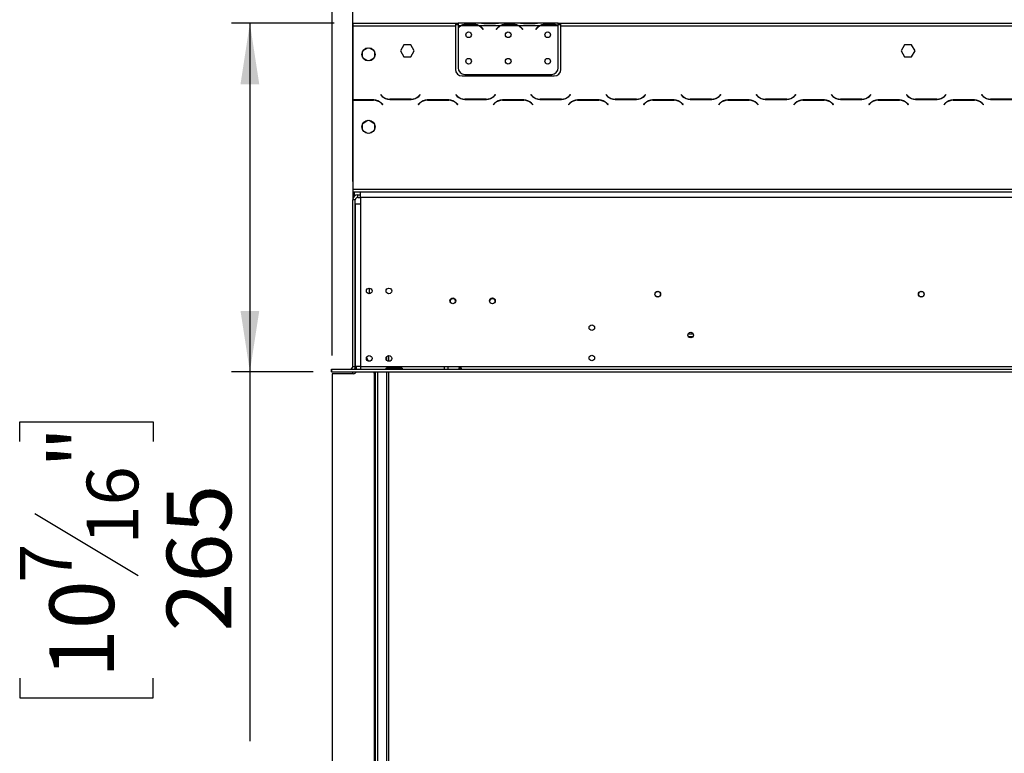
# Model space of a CAD drawing. Units: millimetres. Extents: x 42 to 3424, y 95 to 2850.
# Drawn here: x 225 to 972, y 1689 to 2245 of the extents above; entities that cross this region are included whole.
import ezdxf

# ---------------------------------------------------------------- set-up
doc = ezdxf.new("R2010")
doc.units = ezdxf.units.MM
doc.header["$LTSCALE"] = 14
doc.layers.add('FORMAT', color=7, linetype='Continuous')
doc.styles.add('SLDTEXTSTYLE0', font='TXT', dxfattribs={"width": 0.75})
doc.dimstyles.new('SLDDIMSTYLE0', dxfattribs={"dimtxt": 49, "dimasz": 46.228, "dimexe": 0, "dimexo": 0.0625, "dimgap": 12.25, "dimtad": 1, "dimrnd": 1e-09, "dimzin": 12, "dimdsep": 46, "dimtxsty": 'SLDTEXTSTYLE0', "dimsah": 1, "dimcen": 0.09, "dimadec": 0, "dimazin": 3, "dimtfac": 1, "dimtofl": 0, "dimtmove": 0, "dimatfit": 3, "dimfxl": 0, "dimfrac": 2, "dimtolj": 1, "dimtzin": 12, "dimarcsym": 0})
doc.dimstyles.new('SLDDIMSTYLE1', dxfattribs={"dimtxt": 49, "dimasz": 46.228, "dimexe": 0, "dimexo": 0.0625, "dimgap": 12.25, "dimtad": 1, "dimdec": 0, "dimrnd": 1e-09, "dimzin": 12, "dimdsep": 46, "dimtxsty": 'SLDTEXTSTYLE0', "dimsah": 1, "dimcen": 0.09, "dimadec": 0, "dimazin": 3, "dimtfac": 1, "dimtdec": 0, "dimtofl": 0, "dimtmove": 0, "dimatfit": 3, "dimfxl": 0, "dimfrac": 2, "dimtolj": 1, "dimtzin": 12, "dimarcsym": 0})

# ---------------------------------------------------------------- blocks, each defined once
blk = doc.blocks.new('_D')
at = {"layer": 'FORMAT'}
for p, q in [((1531.87, 2705.17), (1516.94, 2705.17)), ((1516.94, 2705.17), (1516.94, 2603.79)), ((1682.42, 2705.17), (1697.35, 2705.17)), ((1697.35, 2705.17), (1697.35, 2603.79)), ((1656.77, 2693.68), (1609.73, 2615.28)), ((1516.94, 2603.79), (1531.87, 2603.79)), ((1697.35, 2603.79), (1682.42, 2603.79)), ((462.03, 1990.77), (462.03, 2544.48)), ((1906.03, 1990.77), (1906.03, 2544.48)), ((1906.03, 2530.48), (462.03, 2530.48))]:
    blk.add_line(p, q, dxfattribs=at)
for points in [[(462.03, 2530.48), (508.26, 2523.37), (508.26, 2537.59)], [(1906.03, 2530.48), (1859.8, 2537.59), (1859.8, 2523.37)]]:
    blk.add_solid(points, dxfattribs=at)
at = {"layer": 'FORMAT', "attachment_point": 1, "style": 'SLDTEXTSTYLE0'}
for s, insert, char_height in [('7', (1604.28, 2705.01), 39.2), ('56', (1531.87, 2682.56), 49), ('"', (1662.21, 2682.56), 49), ('8', (1633.25, 2654.32), 39.2), ('1444', (1534.74, 2593.64), 49)]:
    blk.add_mtext(s, dxfattribs=dict(at, insert=insert, char_height=char_height))
blk = doc.blocks.new('_D_1')
at = {"layer": 'FORMAT'}
for p, q in [((463.53, 2242.77), (385.51, 2242.77)), ((399.51, 2242.77), (399.51, 1978.27)), ((447.63, 1978.27), (385.51, 1978.27)), ((399.51, 1978.27), (399.51, 1697.87)), ((224.82, 1925.35), (224.82, 1940.28)), ((224.82, 1940.28), (326.19, 1940.28)), ((326.19, 1940.28), (326.19, 1925.35)), ((236.31, 1870.72), (314.71, 1823.68)), ((224.82, 1745.83), (224.82, 1730.9)), ((326.19, 1730.9), (326.19, 1745.83)), ((224.82, 1730.9), (326.19, 1730.9))]:
    blk.add_line(p, q, dxfattribs=at)
for points in [[(399.51, 2242.77), (392.4, 2196.54), (406.62, 2196.54)], [(399.51, 1978.27), (406.62, 2024.5), (392.4, 2024.5)]]:
    blk.add_solid(points, dxfattribs=at)
at = {"layer": 'FORMAT', "attachment_point": 1, "rotation": 90, "style": 'SLDTEXTSTYLE0'}
for s, insert, char_height in [('"', (247.42, 1905.13), 49), ('16', (275.66, 1847.2), 39.2), ('265', (336.34, 1781.28), 49), ('7', (224.98, 1818.24), 39.2), ('10', (247.42, 1745.83), 49)]:
    blk.add_mtext(s, dxfattribs=dict(at, insert=insert, char_height=char_height))
blk = doc.blocks.new('_D_2')
at = {"layer": 'FORMAT'}
for p, q in [((1530.11, 2486.74), (1515.18, 2486.74)), ((1515.18, 2486.74), (1515.18, 2385.37)), ((1680.67, 2486.74), (1695.6, 2486.74)), ((1695.6, 2486.74), (1695.6, 2385.37)), ((1655.01, 2475.26), (1607.97, 2396.86)), ((1515.18, 2385.37), (1530.11, 2385.37)), ((1695.6, 2385.37), (1680.67, 2385.37)), ((477.53, 2122.67), (477.53, 2326.06)), ((1890.53, 2122.67), (1890.53, 2326.06)), ((477.53, 2312.06), (1890.53, 2312.06))]:
    blk.add_line(p, q, dxfattribs=at)
for points in [[(477.53, 2312.06), (523.76, 2304.94), (523.76, 2319.17)], [(1890.53, 2312.06), (1844.3, 2319.17), (1844.3, 2304.94)]]:
    blk.add_solid(points, dxfattribs=at)
at = {"layer": 'FORMAT', "attachment_point": 1, "style": 'SLDTEXTSTYLE0'}
for s, insert, char_height in [('5', (1602.52, 2486.59), 39.2), ('"', (1660.45, 2464.14), 49), ('55', (1530.11, 2464.14), 49), ('8', (1631.49, 2435.9), 39.2), ('1413', (1532.98, 2375.22), 49)]:
    blk.add_mtext(s, dxfattribs=dict(at, insert=insert, char_height=char_height))

msp = doc.modelspace()

# ---------------------------------------------------------------- linework, layer by layer
at = {"color": 7, "linetype": 'Continuous', "lineweight": 25}
for p, q in [((477.531, 2242.77), (477.531, 2240.77)), ((477.531, 2242.77), (555.531, 2242.77)), ((555.531, 2242.77), (555.531, 2240.77)), ((555.531, 2242.77), (557.531, 2242.77)), ((555.531, 2241.77), (557.531, 2241.77)), ((557.531, 2242.77), (557.531, 2240.77)), ((574.296, 2242.77), (557.531, 2242.77)), ((563.198, 2242.081), (569.864, 2242.081)), ((563.198, 2241.426), (563.198, 2242.081)), ((569.864, 2241.426), (569.864, 2242.081)), ((574.725, 2242.77), (574.244, 2242.77)), ((578.198, 2242.77), (574.725, 2242.77)), ((584.864, 2242.77), (578.198, 2242.77)), ((584.864, 2242.28), (578.198, 2242.28)), ((588.337, 2242.77), (584.864, 2242.77)), ((588.766, 2242.77), (588.337, 2242.77)), ((604.296, 2242.77), (588.766, 2242.77)), ((593.198, 2242.081), (599.864, 2242.081)), ((593.198, 2241.426), (593.198, 2242.081)), ((599.864, 2241.426), (599.864, 2242.081)), ((604.725, 2242.77), (604.296, 2242.77)), ((608.198, 2242.77), (604.725, 2242.77)), ((614.864, 2242.77), (608.198, 2242.77)), ((614.864, 2242.28), (608.198, 2242.28)), ((618.337, 2242.77), (614.864, 2242.77)), ((618.766, 2242.77), (618.337, 2242.77)), ((633.531, 2242.77), (618.766, 2242.77)), ((623.198, 2242.081), (629.864, 2242.081)), ((623.198, 2241.426), (623.198, 2242.081)), ((629.864, 2241.426), (629.864, 2242.081)), ((633.531, 2240.947), (633.531, 2242.77)), ((633.531, 2242.77), (635.531, 2242.77)), ((633.531, 2241.77), (635.531, 2241.77)), ((635.531, 2240.77), (635.531, 2242.77)), ((635.531, 2242.77), (1144.031, 2242.77)), ((477.531, 2239.986), (477.527, 2239.986)), ((477.527, 2239.986), (477.527, 2239.17)), ((477.527, 2239.17), (477.527, 2239.07)), ((477.531, 2239.07), (477.527, 2239.07)), ((477.527, 2207.406), (477.527, 2239.07)), ((477.531, 2240.77), (477.531, 2184.57)), ((477.531, 2240.77), (555.531, 2240.77)), ((555.531, 2240.77), (555.531, 2207.77)), ((559.296, 2240.77), (557.531, 2240.77)), ((557.531, 2240.77), (557.531, 2239.432)), ((557.531, 2239.145), (557.531, 2209.006)), ((573.337, 2240.77), (559.725, 2240.77)), ((563.198, 2241.586), (569.864, 2241.586)), ((589.296, 2240.77), (573.766, 2240.77)), ((575.839, 2238.8), (576.378, 2238.158)), ((576.531, 2238.286), (575.992, 2238.928)), ((576.378, 2238.158), (576.531, 2238.286)), ((587.07, 2238.928), (586.531, 2238.286)), ((586.531, 2238.286), (586.684, 2238.158)), ((586.684, 2238.158), (587.223, 2238.8)), ((603.337, 2240.77), (589.725, 2240.77)), ((593.198, 2241.586), (599.864, 2241.586)), ((619.296, 2240.77), (603.766, 2240.77)), ((605.839, 2238.8), (606.378, 2238.158)), ((606.531, 2238.286), (605.992, 2238.928)), ((606.378, 2238.158), (606.531, 2238.286)), ((617.07, 2238.928), (616.531, 2238.286)), ((616.531, 2238.286), (616.684, 2238.158)), ((616.684, 2238.158), (617.223, 2238.8)), ((633.337, 2240.77), (619.725, 2240.77)), ((623.198, 2241.586), (629.864, 2241.586)), ((633.531, 2240.859), (633.531, 2240.947)), ((633.531, 2209.006), (633.531, 2240.67)), ((635.531, 2207.77), (635.531, 2240.77)), ((635.531, 2240.77), (1144.031, 2240.77)), ((484.981, 2217.097), (484.981, 2221.243)), ((485.461, 2222.074), (489.051, 2224.147)), ((490.011, 2224.147), (493.601, 2222.074)), ((494.081, 2221.243), (494.081, 2217.097)), ((516.404, 2226.32), (513.777, 2221.77)), ((513.777, 2221.77), (516.404, 2217.22)), ((521.658, 2226.32), (516.404, 2226.32)), ((524.285, 2221.77), (521.658, 2226.32)), ((521.658, 2217.22), (524.285, 2221.77)), ((896.404, 2226.32), (893.777, 2221.77)), ((893.777, 2221.77), (896.404, 2217.22)), ((901.658, 2226.32), (896.404, 2226.32)), ((904.285, 2221.77), (901.658, 2226.32)), ((901.658, 2217.22), (904.285, 2221.77)), ((489.051, 2214.193), (485.461, 2216.266)), ((493.601, 2216.266), (490.011, 2214.193)), ((516.404, 2217.22), (521.658, 2217.22)), ((896.404, 2217.22), (901.658, 2217.22)), ((477.527, 2202.406), (477.527, 2207.406)), ((477.531, 2202.406), (477.527, 2202.406)), ((560.531, 2202.77), (630.531, 2202.77)), ((562.531, 2204.006), (628.531, 2204.006)), ((477.531, 2184.57), (477.531, 2184.37)), ((493.467, 2184.57), (477.531, 2184.57)), ((477.531, 2184.37), (477.531, 2116.77)), ((477.531, 2184.37), (493.384, 2184.37)), ((497.531, 2183.461), (497.531, 2183.212)), ((498.922, 2188.611), (498.781, 2188.47)), ((498.781, 2188.47), (499.938, 2187.313)), ((500.021, 2187.513), (498.922, 2188.611)), ((499.041, 2182.027), (500.14, 2180.929)), ((500.281, 2181.07), (499.124, 2182.227)), ((505.595, 2184.97), (521.967, 2184.97)), ((521.884, 2185.17), (505.678, 2185.17)), ((528.438, 2182.227), (527.281, 2181.07)), ((527.422, 2180.929), (528.521, 2182.027)), ((528.64, 2188.611), (527.541, 2187.513)), ((527.624, 2187.313), (528.781, 2188.47)), ((528.781, 2188.47), (528.64, 2188.611)), ((550.467, 2184.57), (534.095, 2184.57)), ((534.178, 2184.37), (550.384, 2184.37)), ((555.922, 2188.611), (555.781, 2188.47)), ((555.781, 2188.47), (556.938, 2187.313)), ((557.021, 2187.513), (555.922, 2188.611)), ((556.041, 2182.027), (557.14, 2180.929)), ((557.281, 2181.07), (556.124, 2182.227)), ((562.595, 2184.97), (578.967, 2184.97)), ((578.884, 2185.17), (562.678, 2185.17)), ((585.438, 2182.227), (584.281, 2181.07)), ((584.422, 2180.929), (585.521, 2182.027)), ((585.64, 2188.611), (584.541, 2187.513)), ((584.624, 2187.313), (585.781, 2188.47)), ((585.781, 2188.47), (585.64, 2188.611)), ((607.467, 2184.57), (591.095, 2184.57)), ((591.178, 2184.37), (607.384, 2184.37)), ((612.922, 2188.611), (612.781, 2188.47)), ((612.781, 2188.47), (613.938, 2187.313)), ((614.021, 2187.513), (612.922, 2188.611)), ((613.041, 2182.027), (614.14, 2180.929)), ((614.281, 2181.07), (613.124, 2182.227)), ((619.595, 2184.97), (635.967, 2184.97)), ((635.884, 2185.17), (619.678, 2185.17)), ((642.438, 2182.227), (641.281, 2181.07)), ((641.422, 2180.929), (642.521, 2182.027)), ((642.64, 2188.611), (641.541, 2187.513)), ((641.624, 2187.313), (642.781, 2188.47)), ((642.781, 2188.47), (642.64, 2188.611)), ((664.467, 2184.57), (648.095, 2184.57)), ((648.178, 2184.37), (664.384, 2184.37)), ((669.922, 2188.611), (669.781, 2188.47)), ((669.781, 2188.47), (670.938, 2187.313)), ((671.021, 2187.513), (669.922, 2188.611)), ((670.041, 2182.027), (671.14, 2180.929)), ((671.281, 2181.07), (670.124, 2182.227)), ((676.595, 2184.97), (692.967, 2184.97)), ((692.884, 2185.17), (676.678, 2185.17)), ((699.438, 2182.227), (698.281, 2181.07)), ((698.422, 2180.929), (699.521, 2182.027)), ((699.64, 2188.611), (698.541, 2187.513)), ((698.624, 2187.313), (699.781, 2188.47)), ((699.781, 2188.47), (699.64, 2188.611)), ((721.467, 2184.57), (705.095, 2184.57)), ((705.178, 2184.37), (721.384, 2184.37)), ((726.922, 2188.611), (726.781, 2188.47)), ((726.781, 2188.47), (727.938, 2187.313)), ((728.021, 2187.513), (726.922, 2188.611)), ((727.041, 2182.027), (728.14, 2180.929)), ((728.281, 2181.07), (727.124, 2182.227)), ((733.595, 2184.97), (749.967, 2184.97)), ((749.884, 2185.17), (733.678, 2185.17)), ((756.438, 2182.227), (755.281, 2181.07)), ((755.422, 2180.929), (756.521, 2182.027)), ((756.64, 2188.611), (755.541, 2187.513)), ((755.624, 2187.313), (756.781, 2188.47)), ((756.781, 2188.47), (756.64, 2188.611)), ((778.467, 2184.57), (762.095, 2184.57)), ((762.178, 2184.37), (778.384, 2184.37)), ((783.922, 2188.611), (783.781, 2188.47)), ((783.781, 2188.47), (784.938, 2187.313)), ((785.021, 2187.513), (783.922, 2188.611)), ((784.041, 2182.027), (785.14, 2180.929)), ((785.281, 2181.07), (784.124, 2182.227)), ((790.595, 2184.97), (806.967, 2184.97)), ((806.884, 2185.17), (790.678, 2185.17)), ((813.438, 2182.227), (812.281, 2181.07)), ((812.422, 2180.929), (813.521, 2182.027)), ((813.64, 2188.611), (812.541, 2187.513)), ((812.624, 2187.313), (813.781, 2188.47)), ((813.781, 2188.47), (813.64, 2188.611)), ((835.467, 2184.57), (819.095, 2184.57)), ((819.178, 2184.37), (835.384, 2184.37)), ((840.922, 2188.611), (840.781, 2188.47)), ((840.781, 2188.47), (841.938, 2187.313)), ((842.021, 2187.513), (840.922, 2188.611)), ((841.041, 2182.027), (842.14, 2180.929)), ((842.281, 2181.07), (841.124, 2182.227)), ((847.595, 2184.97), (863.967, 2184.97)), ((863.884, 2185.17), (847.678, 2185.17)), ((870.438, 2182.227), (869.281, 2181.07)), ((869.422, 2180.929), (870.521, 2182.027)), ((870.64, 2188.611), (869.541, 2187.513)), ((869.624, 2187.313), (870.781, 2188.47)), ((870.781, 2188.47), (870.64, 2188.611)), ((892.467, 2184.57), (876.095, 2184.57)), ((876.178, 2184.37), (892.384, 2184.37)), ((897.922, 2188.611), (897.781, 2188.47)), ((897.781, 2188.47), (898.938, 2187.313)), ((899.021, 2187.513), (897.922, 2188.611)), ((898.041, 2182.027), (899.14, 2180.929)), ((899.281, 2181.07), (898.124, 2182.227)), ((904.595, 2184.97), (920.967, 2184.97)), ((920.884, 2185.17), (904.678, 2185.17)), ((927.438, 2182.227), (926.281, 2181.07)), ((926.422, 2180.929), (927.521, 2182.027)), ((927.64, 2188.611), (926.541, 2187.513)), ((926.624, 2187.313), (927.781, 2188.47)), ((927.781, 2188.47), (927.64, 2188.611)), ((949.467, 2184.57), (933.095, 2184.57)), ((933.178, 2184.37), (949.384, 2184.37)), ((954.922, 2188.611), (954.781, 2188.47)), ((954.781, 2188.47), (955.938, 2187.313)), ((956.021, 2187.513), (954.922, 2188.611)), ((955.041, 2182.027), (956.14, 2180.929)), ((956.281, 2181.07), (955.124, 2182.227)), ((961.595, 2184.97), (977.967, 2184.97)), ((977.884, 2185.17), (961.678, 2185.17)), ((500.14, 2180.929), (500.281, 2181.07)), ((527.281, 2181.07), (527.422, 2180.929)), ((557.14, 2180.929), (557.281, 2181.07)), ((584.281, 2181.07), (584.422, 2180.929)), ((614.14, 2180.929), (614.281, 2181.07)), ((641.281, 2181.07), (641.422, 2180.929)), ((671.14, 2180.929), (671.281, 2181.07)), ((698.281, 2181.07), (698.422, 2180.929)), ((728.14, 2180.929), (728.281, 2181.07)), ((755.281, 2181.07), (755.422, 2180.929)), ((785.14, 2180.929), (785.281, 2181.07)), ((812.281, 2181.07), (812.422, 2180.929)), ((842.14, 2180.929), (842.281, 2181.07)), ((869.281, 2181.07), (869.422, 2180.929)), ((899.14, 2180.929), (899.281, 2181.07)), ((926.281, 2181.07), (926.422, 2180.929)), ((956.14, 2180.929), (956.281, 2181.07)), ((485.461, 2167.074), (489.051, 2169.147)), ((490.011, 2169.147), (493.601, 2167.074)), ((484.981, 2162.097), (484.981, 2166.243)), ((489.051, 2159.193), (485.461, 2161.266)), ((493.601, 2161.266), (490.011, 2159.193)), ((494.081, 2166.243), (494.081, 2162.097)), ((477.531, 2116.77), (1890.531, 2116.77)), ((477.531, 2116.77), (477.531, 2114.77)), ((477.531, 2114.77), (477.531, 2108.67)), ((477.531, 2114.77), (1890.531, 2114.77)), ((478.531, 2114.77), (478.531, 2111.316)), ((483.531, 2110.77), (483.531, 2114.77)), ((477.531, 1982.27), (477.531, 2108.67)), ((479.531, 2108.67), (477.531, 2108.67)), ((479.531, 1982.27), (479.531, 2108.67)), ((481.531, 2110.67), (481.531, 2112.67)), ((481.531, 2112.67), (483.531, 2112.67)), ((481.531, 2110.67), (483.531, 2110.67)), ((483.531, 2110.77), (483.531, 2105.77)), ((483.531, 2110.77), (1884.531, 2110.77)), ((479.531, 2105.77), (479.531, 1982.27)), ((479.531, 2105.77), (483.531, 2105.77)), ((483.531, 2105.77), (483.531, 1982.27)), ((490.031, 2041.67), (490.031, 2037.47)), ((551.431, 2031.67), (551.437, 2031.517)), ((581.431, 2031.67), (581.433, 2031.575)), ((732.128, 2007.17), (735.934, 2007.17)), ((732.128, 2005.17), (735.934, 2005.17)), ((735.571, 2004.67), (732.491, 2004.67)), ((489.575, 1986.319), (488.128, 1989.42)), ((503.124, 1989.413), (503.124, 1987.427)), ((461.531, 1978.27), (461.531, 1980.27)), ((461.531, 1980.27), (461.631, 1980.27)), ((461.631, 1978.27), (461.631, 1980.27)), ((461.631, 1980.27), (1906.431, 1980.27)), ((477.531, 1982.27), (479.531, 1982.27)), ((479.531, 1982.27), (479.531, 1980.27)), ((483.531, 1982.27), (479.531, 1982.27)), ((480.231, 1982.27), (480.231, 1980.27)), ((483.531, 1982.27), (483.531, 1980.27)), ((483.531, 1982.27), (547.031, 1982.27)), ((504.031, 1981.43), (514.031, 1981.43)), ((504.031, 1980.59), (504.031, 1981.43)), ((504.031, 1980.59), (514.031, 1980.59)), ((514.031, 1980.455), (504.031, 1980.455)), ((514.031, 1980.59), (514.031, 1981.43)), ((514.031, 1980.59), (514.335, 1980.481)), ((547.031, 1982.27), (547.031, 1980.27)), ((547.031, 1982.27), (550.031, 1982.27)), ((550.031, 1980.27), (550.031, 1982.27)), ((550.031, 1982.27), (1818.031, 1982.27)), ((461.531, 1978.27), (461.631, 1978.27)), ((461.631, 1978.27), (1906.431, 1978.27)), ((462.031, 1976.77), (462.031, 1584.27)), ((478.231, 1976.77), (462.031, 1976.77)), ((477.531, 1978.27), (477.531, 1978.17)), ((477.531, 1976.77), (477.531, 1978.17)), ((477.531, 1978.17), (480.139, 1978.17)), ((479.531, 1978.27), (479.531, 1978.17)), ((493.843, 1977.172), (493.331, 1978.27)), ((494.031, 1584.27), (494.031, 1976.326)), ((494.815, 1584.27), (494.815, 1978.27)), ((496.415, 1978.27), (496.415, 1584.27)), ((503.124, 1978.27), (503.124, 1584.27)), ((494.208, 1727.796), (494.031, 1728.687))]:
    msp.add_line(p, q, dxfattribs=at)
at = {"color": 8, "linetype": 'Continuous', "lineweight": 25}
for p, q in [((578.198, 2242.28), (578.198, 2242.77)), ((584.864, 2242.28), (584.864, 2242.77)), ((608.198, 2242.28), (608.198, 2242.77)), ((614.864, 2242.28), (614.864, 2242.77)), ((477.531, 2239.17), (477.527, 2239.17)), ((477.527, 2207.406), (477.531, 2207.406)), ((479.531, 2184.57), (479.531, 2184.37)), ((504.631, 1990.533), (504.631, 1986.308)), ((504.631, 1980.59), (504.631, 1980.455)), ((504.631, 1978.27), (504.631, 1584.27))]:
    msp.add_line(p, q, dxfattribs=at)
at = {"color": 7, "linetype": 'Continuous', "lineweight": 25, "flags": 128}
for points in [[(494.815, 1934.667), (494.209, 1935.475), (494.031, 1935.667)], [(494.031, 1926.993), (494.209, 1927.186), (494.815, 1927.993)], [(494.815, 1832.667), (494.209, 1833.475), (494.031, 1833.667)], [(494.031, 1824.993), (494.209, 1825.186), (494.815, 1825.993)], [(494.815, 1730.667), (494.209, 1731.475), (494.031, 1731.667)], [(494.506, 1727.825), (494.188, 1729.149), (494.031, 1729.51)], [(494.031, 1725.974), (494.15, 1726.459), (494.208, 1727.796)], [(494.031, 1722.993), (494.209, 1723.186), (494.815, 1723.993)]]:
    msp.add_lwpolyline(points, dxfattribs=at)
at = {"color": 7, "linetype": 'Continuous', "lineweight": 25}
for centre, radius in [((565.531, 2234.006), 2.15), ((595.531, 2234.006), 2.15), ((625.531, 2234.006), 2.15), ((489.531, 2219.17), 5), ((565.531, 2214.006), 2.15), ((595.531, 2214.006), 2.15), ((625.531, 2214.006), 2.15), ((489.531, 2164.17), 5), ((490.031, 2039.62), 2.15), ((505.031, 2039.62), 2.15), ((553.531, 2032.17), 2.2), ((583.531, 2032.17), 2.2), ((709.031, 2037.17), 2.2), ((709.031, 2037.17), 2.1), ((909.031, 2037.17), 2.2), ((909.031, 2037.17), 2.1), ((659.031, 2011.77), 2.1), ((734.031, 2006.17), 2.15), ((490.031, 1988.42), 2.15), ((505.031, 1988.42), 2.15), ((659.031, 1988.77), 2.1)]:
    msp.add_circle(centre, radius, dxfattribs=at)
for centre, radius, start, end in [((563.198, 2233.786), 7.8, 116.442963, 136.600294), ((563.198, 2233.786), 8, 119.191593, 135.106), ((563.198, 2233.786), 7.8, 90, 116.442963), ((569.864, 2233.786), 7.8, 63.557037, 90), ((569.864, 2233.786), 7.8, 40, 63.557037), ((569.864, 2233.786), 8, 40, 60.808407), ((593.198, 2233.786), 8, 119.191593, 140), ((593.198, 2233.786), 7.8, 116.442963, 140), ((593.198, 2233.786), 7.8, 90, 116.442963), ((599.864, 2233.786), 7.8, 63.557037, 90), ((599.864, 2233.786), 7.8, 40, 63.557037), ((599.864, 2233.786), 8, 40, 60.808407), ((623.198, 2233.786), 8, 119.191593, 140), ((623.198, 2233.786), 7.8, 116.442963, 140), ((623.198, 2233.786), 7.8, 90, 116.442963), ((629.864, 2233.786), 7.8, 63.557037, 90), ((629.864, 2233.786), 7.8, 61.954801, 63.557037), ((560.531, 2207.77), 5, 180, 270), ((562.531, 2209.006), 5, 180, 270), ((628.531, 2209.006), 5, 270, 0), ((630.531, 2207.77), 5, 270, 0), ((493.384, 2176.37), 8, 45, 90), ((493.467, 2176.57), 8, 45, 90), ((505.595, 2192.97), 8, 225, 270), ((505.678, 2193.17), 8, 225, 270), ((521.884, 2193.17), 8, 270, 315), ((521.967, 2192.97), 8, 270, 315), ((534.095, 2176.57), 8, 90, 135), ((534.178, 2176.37), 8, 90, 135), ((550.384, 2176.37), 8, 45, 90), ((550.467, 2176.57), 8, 45, 90), ((562.595, 2192.97), 8, 225, 270), ((562.678, 2193.17), 8, 225, 270), ((578.884, 2193.17), 8, 270, 315), ((578.967, 2192.97), 8, 270, 315), ((591.095, 2176.57), 8, 90, 135), ((591.178, 2176.37), 8, 90, 135), ((607.384, 2176.37), 8, 45, 90), ((607.467, 2176.57), 8, 45, 90), ((619.595, 2192.97), 8, 225, 270), ((619.678, 2193.17), 8, 225, 270), ((635.884, 2193.17), 8, 270, 315), ((635.967, 2192.97), 8, 270, 315), ((648.095, 2176.57), 8, 90, 135), ((648.178, 2176.37), 8, 90, 135), ((664.384, 2176.37), 8, 45, 90), ((664.467, 2176.57), 8, 45, 90), ((676.595, 2192.97), 8, 225, 270), ((676.678, 2193.17), 8, 225, 270), ((692.884, 2193.17), 8, 270, 315), ((692.967, 2192.97), 8, 270, 315), ((705.095, 2176.57), 8, 90, 135), ((705.178, 2176.37), 8, 90, 135), ((721.384, 2176.37), 8, 45, 90), ((721.467, 2176.57), 8, 45, 90), ((733.595, 2192.97), 8, 225, 270), ((733.678, 2193.17), 8, 225, 270), ((749.884, 2193.17), 8, 270, 315), ((749.967, 2192.97), 8, 270, 315), ((762.095, 2176.57), 8, 90, 135), ((762.178, 2176.37), 8, 90, 135), ((778.384, 2176.37), 8, 45, 90), ((778.467, 2176.57), 8, 45, 90), ((790.595, 2192.97), 8, 225, 270), ((790.678, 2193.17), 8, 225, 270), ((806.884, 2193.17), 8, 270, 315), ((806.967, 2192.97), 8, 270, 315), ((819.095, 2176.57), 8, 90, 135), ((819.178, 2176.37), 8, 90, 135), ((835.384, 2176.37), 8, 45, 90), ((835.467, 2176.57), 8, 45, 90), ((847.595, 2192.97), 8, 225, 270), ((847.678, 2193.17), 8, 225, 270), ((863.884, 2193.17), 8, 270, 315), ((863.967, 2192.97), 8, 270, 315), ((876.095, 2176.57), 8, 90, 135), ((876.178, 2176.37), 8, 90, 135), ((892.384, 2176.37), 8, 45, 90), ((892.467, 2176.57), 8, 45, 90), ((904.595, 2192.97), 8, 225, 270), ((904.678, 2193.17), 8, 225, 270), ((920.884, 2193.17), 8, 270, 315), ((920.967, 2192.97), 8, 270, 315), ((933.095, 2176.57), 8, 90, 135), ((933.178, 2176.37), 8, 90, 135), ((949.384, 2176.37), 8, 45, 90), ((949.467, 2176.57), 8, 45, 90), ((961.595, 2192.97), 8, 225, 270), ((961.678, 2193.17), 8, 225, 270), ((481.531, 2108.67), 4, 90, 180), ((481.531, 2108.67), 2, 90, 180), ((553.531, 2031.67), 2.1, 355.806815, 180), ((583.531, 2031.67), 2.1, 357.406295, 180), ((475.531, 1982.27), 2, 270, 0), ((475.531, 1982.27), 4, 330, 0), ((478.231, 1978.77), 2, 270, 345.522488), ((492.031, 1976.326), 2, 0, 25.016893), ((489.531, 1931.33), 4.7, 343.225256, 17.119926), ((489.531, 1931.33), 5, 334.158067, 25.841933), ((489.531, 1829.33), 5, 334.158067, 25.841933), ((489.531, 1829.33), 4.7, 343.225256, 16.774744), ((489.531, 1727.33), 5, 334.158067, 5.686056)]:
    msp.add_arc(centre, radius, start, end, dxfattribs=at)
for points, knots in [([(559.296, 2240.77), (559.887, 2241.162), (561.067, 2241.947), (562.488, 2242.036), (563.198, 2242.081)], [0, 0, 0, 0, 0.4997756, 1, 1, 1, 1]), ([(569.864, 2242.081), (570.573, 2242.035), (571.993, 2241.944), (573.175, 2241.161), (573.766, 2240.77)], [0, 0, 0, 0, 0.4999557, 1, 1, 1, 1]), ([(578.198, 2242.28), (577.489, 2242.35), (576.069, 2242.49), (574.887, 2242.677), (574.296, 2242.77)], [0, 0, 0, 0, 0.4999557, 1, 1, 1, 1]), ([(588.766, 2242.77), (588.175, 2242.676), (586.995, 2242.488), (585.574, 2242.35), (584.864, 2242.28)], [0, 0, 0, 0, 0.4997756, 1, 1, 1, 1]), ([(589.296, 2240.77), (589.887, 2241.162), (591.067, 2241.947), (592.488, 2242.036), (593.198, 2242.081)], [0, 0, 0, 0, 0.4997756, 1, 1, 1, 1]), ([(599.864, 2242.081), (600.573, 2242.035), (601.993, 2241.944), (603.175, 2241.161), (603.766, 2240.77)], [0, 0, 0, 0, 0.4999557, 1, 1, 1, 1]), ([(608.198, 2242.28), (607.489, 2242.35), (606.069, 2242.49), (604.887, 2242.677), (604.296, 2242.77)], [0, 0, 0, 0, 0.4999557, 1, 1, 1, 1]), ([(618.766, 2242.77), (618.175, 2242.676), (616.995, 2242.488), (615.574, 2242.35), (614.864, 2242.28)], [0, 0, 0, 0, 0.4997756, 1, 1, 1, 1]), ([(619.296, 2240.77), (619.887, 2241.162), (621.067, 2241.947), (622.488, 2242.036), (623.198, 2242.081)], [0, 0, 0, 0, 0.4997756, 1, 1, 1, 1]), ([(629.864, 2242.081), (630.524, 2242.042), (631.845, 2241.963), (632.969, 2241.286), (633.531, 2240.947)], [0, 0, 0, 0, 0.4998913, 1, 1, 1, 1]), ([(504.031, 1980.455), (503.884, 1980.464), (503.624, 1980.48), (503.333, 1980.539), (503.174, 1980.612), (503.094, 1980.678), (503.046, 1980.76), (503.033, 1980.855), (503.048, 1980.957), (503.096, 1981.058), (503.176, 1981.151), (503.335, 1981.266), (503.626, 1981.377), (503.885, 1981.411), (504.031, 1981.43)], [0, 0, 0, 0, 0.1655595, 0.293578, 0.3474648, 0.3976996, 0.4474557, 0.4999932, 0.5529458, 0.6030592, 0.6535355, 0.7075126, 0.8352472, 1, 1, 1, 1]), ([(514.031, 1981.43), (514.178, 1981.41), (514.438, 1981.375), (514.729, 1981.265), (514.888, 1981.15), (514.968, 1981.057), (515.016, 1980.957), (515.029, 1980.855), (515.014, 1980.759), (514.966, 1980.677), (514.885, 1980.611), (514.727, 1980.538), (514.436, 1980.48), (514.177, 1980.464), (514.031, 1980.455)], [0, 0, 0, 0, 0.1655595, 0.293578, 0.3474648, 0.3976996, 0.4474557, 0.4999932, 0.5529458, 0.6030592, 0.6535355, 0.7075126, 0.8352472, 1, 1, 1, 1]), ([(558.031, 1980.856), (558.035, 1980.895), (558.044, 1980.972), (558.117, 1981.09), (558.234, 1981.198), (558.42, 1981.312), (558.691, 1981.409), (559.028, 1981.44), (559.377, 1981.406), (559.652, 1981.31), (559.843, 1981.193), (559.951, 1981.088), (560.016, 1980.971), (560.038, 1980.854), (560.018, 1980.746), (559.947, 1980.654), (559.828, 1980.581), (559.641, 1980.513), (559.37, 1980.464), (559.031, 1980.451), (558.689, 1980.465), (558.42, 1980.514), (558.232, 1980.581), (558.115, 1980.654), (558.043, 1980.745), (558.035, 1980.819), (558.031, 1980.856)], [0, 0, 0, 0, 0.0295443, 0.0588309, 0.0903576, 0.1261565, 0.1850855, 0.2499457, 0.3125389, 0.3786855, 0.4117034, 0.4415955, 0.4704471, 0.5005606, 0.5296255, 0.5587099, 0.5904026, 0.6267396, 0.6855103, 0.75042, 0.8144325, 0.8743889, 0.9098739, 0.9411707, 0.9703675, 1, 1, 1, 1]), ([(558.628, 1980.484), (558.646, 1980.495), (558.714, 1980.536), (558.852, 1980.575), (559.028, 1980.595), (559.205, 1980.577), (559.374, 1980.521), (559.541, 1980.423), (559.657, 1980.336), (559.706, 1980.274), (559.709, 1980.27)], [0, 0, 0, 0, 0.054337, 0.2003129, 0.3495402, 0.4912352, 0.6345569, 0.7868336, 0.9850983, 1, 1, 1, 1])]:
    msp.add_open_spline(points, degree=3, knots=knots, dxfattribs=at)

# ---------------------------------------------------------------- dimensions: what is measured, and where the dimension line sits
at = {"layer": 'FORMAT'}
for base, p1, p2, picture, middle in [((462.031, 2530.478), (1906.031, 1976.77), (462.031, 1976.77), '_D', (1607.148, 2530.478)), ((1890.531, 2312.055), (477.531, 2108.67), (1890.531, 2108.67), '_D_2', (1605.39, 2312.055))]:
    dim = msp.add_linear_dim(base=base, p1=p1, p2=p2, dimstyle='SLDDIMSTYLE0', dxfattribs=at)
    dim.commit()
    dim.dimension.update_dxf_attribs({"geometry": picture, "text_midpoint": middle, "dimtype": 160})
dim = msp.add_linear_dim(base=(399.507190898, 1978.270064508), p1=(477.530963699, 2242.770064508), p2=(461.630963699, 1978.270064508), angle=90, dimstyle='SLDDIMSTYLE1', dxfattribs=at)
dim.commit()
dim.dimension.update_dxf_attribs({"geometry": '_D_1', "text_midpoint": (399.507190898, 1835.587564474), "dimtype": 160})

doc.saveas('drawing.dxf')
